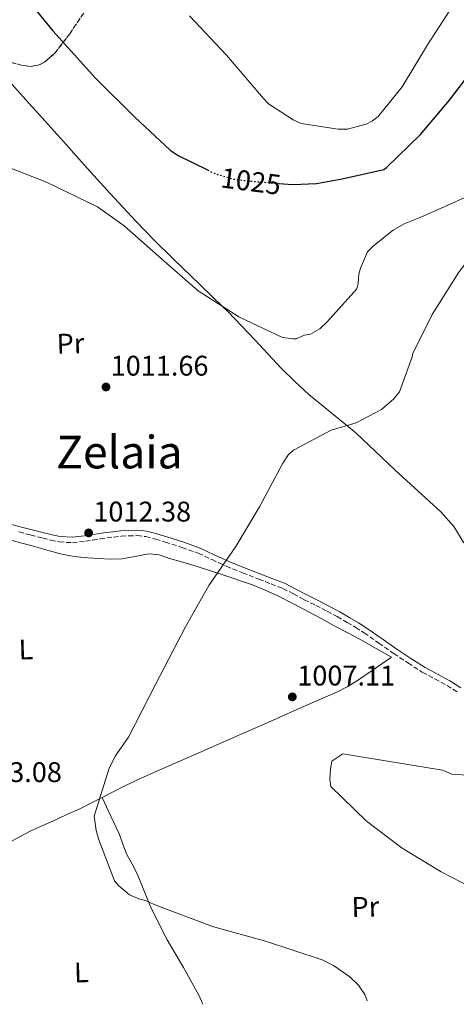
# Model space of a CAD drawing. Units: metres. Extents: x 637593 to 641038, y 4757573 to 4759956.
# Drawn here: x 640673 to 640827, y 4757636 to 4757983 of the extents above; entities that cross this region are included whole.
import ezdxf
from ezdxf.enums import TextEntityAlignment as Align

# ---------------------------------------------------------------- set-up
doc = ezdxf.new("R2010")
doc.units = ezdxf.units.M
doc.header["$MEASUREMENT"] = 0
doc.linetypes.add('DGN Style 3', pattern=[2.435890702152634, 1.739921930109024, -0.6959687720436097])
doc.linetypes.add('DGN Style 5', pattern=[1.217945351076317, 0.5219765790327072, -0.6959687720436097])
for name, color, linetype, lineweight in [('Camino', 7, 'DGN Style 3', 0), ('Cauce lineal', 142, 'Continuous', 13), ('Cota de curva de nivel directora', 7, 'Continuous', 0), ('Cota de punto acotado terreno', 7, 'Continuous', 0), ('Curva de nivel directora', 30, 'Continuous', 30), ('Curva de nivel directora no vista', 30, 'DGN Style 5', 30), ('Curva de nivel intermedia', 30, 'Continuous', 0), ('Etiqueta de uso rústico', 92, 'Continuous', 0), ('Línea de cambio de uso (parcela vista)', 92, 'Continuous', 0), ('Margen derecho', 7, 'Continuous', 0), ('Punto acotado terreno (símbolo)', 7, 'Continuous', 0), ('Texto de Área (paraje) menor', 7, 'Continuous', 0), ('Zona arbolada', 92, 'DGN Style 3', 0)]:
    doc.layers.add(name, color=color, linetype=linetype, lineweight=lineweight)
doc.styles.add('Style-Arial', font='arial.ttf')

# ---------------------------------------------------------------- blocks, each defined once
blk = doc.blocks.new('5PATER')
at = {"layer": 'Cauce lineal', "linetype": 'Continuous', "lineweight": 0}
h = blk.add_hatch(color=51, dxfattribs=at)
edge = h.paths.add_edge_path()
edge.add_ellipse((0, 0), major_axis=(-0.1095731443231308, -0.1110710700762829), ratio=0.9994222409660317, start_angle=0, end_angle=360)

msp = doc.modelspace()

# ---------------------------------------------------------------- linework, layer by layer
at = {"layer": 'Camino', "color": 7, "linetype": 'DGN Style 3', "lineweight": 0}
msp.add_polyline3d([(640673.1099999996, 4757802.710000002, 1013.080000000002), (640677.3099999973, 4757801.630000002, 1013.029999999999), (640681.5100000016, 4757800.580000003, 1012.869999999996), (640684.3599999994, 4757799.870000001, 1012.649999999994), (640687.3700000001, 4757799.189999999, 1012.399999999994), (640691.9899999979, 4757798.920000001, 1012.070000000007), (640696.5399999988, 4757799.439999999, 1011.759999999995), (640699.1600000006, 4757799.859999999, 1011.690000000002), (640701.7100000011, 4757800.26, 1011.649999999994), (640704.0899999992, 4757800.600000001, 1011.419999999998), (640706.4699999974, 4757800.91, 1011.179999999993), (640709.1400000007, 4757801.180000001, 1011.160000000004), (640711.7899999995, 4757801.359999999, 1011.110000000001), (640714.8500000016, 4757801.410000001, 1010.899999999994), (640717.8299999967, 4757801.08, 1010.64), (640721.2499999988, 4757800.220000001, 1010.289999999994), (640724.6999999998, 4757799.16, 1009.940000000002), (640730.5799999983, 4757797.290000002, 1009.5), (640736.3099999971, 4757795.240000002, 1009.059999999998), (640741.1700000009, 4757792.950000001, 1008.539999999994), (640746.1599999998, 4757790.619999999, 1008.020000000004), (640751.94, 4757788.34, 1007.520000000004), (640757.670000001, 4757786.08, 1007.050000000003), (640761.9600000003, 4757784.41, 1006.720000000001), (640766.149999999, 4757782.750000002, 1006.470000000001), (640769.8799999995, 4757780.900000001, 1006.520000000004), (640773.649999998, 4757778.82, 1006.649999999994), (640777.7199999985, 4757776.810000001, 1006.529999999999), (640781.7100000003, 4757774.810000002, 1006.419999999998), (640785.2699999987, 4757772.87, 1006.559999999998), (640788.7899999992, 4757770.82, 1006.660000000004), (640791.8099999989, 4757769.020000001, 1006.520000000004), (640794.7699999983, 4757767.15, 1006.369999999995), (640799.9999999986, 4757763.529999999, 1006.179999999993), (640805.2600000004, 4757759.850000001, 1006.039999999994), (640810.2199999979, 4757756.530000002, 1006.020000000004), (640815.2899999995, 4757753.280000002, 1006.009999999995), (640819.7100000007, 4757750.890000002, 1005.960000000006), (640824.02, 4757748.600000001, 1005.919999999999), (640827.8400000001, 4757746.220000003, 1005.960000000006)], dxfattribs=at)
at = {"layer": 'Curva de nivel directora', "color": 30, "linetype": 'Continuous', "lineweight": 30, "elevation": 1025, "flags": 128}
for points in [[(640786.99, 4757927.210000001), (640801.7399999998, 4757930.470000001), (640802.6200000005, 4757931.25), (640814.5899999999, 4757942.830000001), (640824.9000000008, 4757954.960000001), (640835.4500000008, 4757968.75), (640843.9400000002, 4757981.430000001), (640852.1099999996, 4757994.859999999)], [(640674.359999999, 4757992.560000001), (640685.079999999, 4757979.369999999), (640700.0900000005, 4757962.699999999), (640713.9699999987, 4757949), (640726.440000001, 4757937.350000001), (640729.1900000003, 4757935.480000001), (640739.5799999994, 4757930.350000001)], [(640764.7400000008, 4757925.610000002), (640769.6600000005, 4757925.220000003), (640778.0400000003, 4757925.610000002), (640786.99, 4757927.210000001)]]:
    msp.add_lwpolyline(points, dxfattribs=at)
at = {"layer": 'Curva de nivel directora no vista', "color": 30, "linetype": 'DGN Style 5', "lineweight": 30, "elevation": 1025, "flags": 128}
msp.add_lwpolyline([(640739.5799999994, 4757930.350000001), (640742.4200000004, 4757928.95), (640748.4599999997, 4757927.180000001), (640754.1799999997, 4757926.440000001), (640764.7400000008, 4757925.610000002)], dxfattribs=at)
at = {"layer": 'Curva de nivel intermedia', "color": 30, "linetype": 'Continuous', "lineweight": 0, "flags": 128}
for points, elevation in [([(640824.8100000013, 4757986.470000001), (640817.0599999997, 4757974.409999999), (640808.1799999994, 4757959.619999999), (640799.7700000006, 4757949.179999999), (640797.7200000009, 4757947.63), (640795.5000000015, 4757946.519999999), (640788.9600000012, 4757944.680000001), (640785.6599999999, 4757944.739999999), (640772.5500000005, 4757946.77), (640769.8200000015, 4757948.039999999), (640761.1199999999, 4757953.649999999), (640759.2600000004, 4757955.539999999), (640746.2400000002, 4757970.769999999), (640733.2600000006, 4757984.650000001)], 1030), ([(640878.0399999999, 4757985.259999999), (640874.2800000004, 4757974), (640872.1600000014, 4757968.449999998), (640867.5200000012, 4757953.220000001), (640865.2500000002, 4757949.13), (640855.61, 4757930.31), (640852.150000002, 4757925.73), (640839.4600000007, 4757908.92), (640828.2100000011, 4757894.249999999), (640818.7600000007, 4757879.329999999), (640811.9600000012, 4757865.679999999), (640811.6999999997, 4757864.470000001)], 1010), ([(640667.7400000007, 4757931.91), (640682.8500000006, 4757926.060000001), (640700.7499999999, 4757917.289999999), (640710.2100000014, 4757910.67), (640724.3100000009, 4757898.21), (640736.2699999991, 4757887.779999998), (640750.5899999999, 4757878.609999999), (640766.0500000007, 4757871.27), (640769.6500000015, 4757870.769999999), (640770.8400000007, 4757870.8), (640773.8, 4757872.080000001), (640775.880000001, 4757872.439999999), (640779.1199999999, 4757874.329999999), (640781.7400000016, 4757876.789999999), (640792.1799999999, 4757888.449999999), (640792.7300000021, 4757890.26), (640792.9400000023, 4757893.560000001), (640793.4699999996, 4757895.669999998), (640795.9999999999, 4757901.42), (640798.0400000005, 4757903.57), (640805.0600000012, 4757909.149999999), (640808.8900000001, 4757911.349999999), (640815.39, 4757913.930000001), (640831.0499999997, 4757920.949999998)], 1015), ([(640811.6999999997, 4757864.470000001), (640807.2600000007, 4757852.09), (640805.2400000001, 4757849.640000001), (640800.8500000002, 4757845.92), (640792.01, 4757841.189999999), (640783.1200000008, 4757838.550000001), (640769.8500000006, 4757831.590000001), (640768.1000000003, 4757830.050000001), (640766.0900000009, 4757826.999999999), (640757.85, 4757811.519999999), (640749.5700000006, 4757797.529999998), (640740.0900000012, 4757783.8), (640731.8200000012, 4757769.210000001), (640721.3200000002, 4757749.179999999), (640711.6799999999, 4757730.359999999), (640707.0799999998, 4757723.649999999), (640704.8200000002, 4757719.099999998), (640699.600000001, 4757702.509999999), (640700.3400000008, 4757697.439999999), (640701.3300000011, 4757694.180000001), (640706.8200000006, 4757679.679999999), (640708.3700000017, 4757677.929999999), (640712.0399999998, 4757674.739999998), (640715.3700000001, 4757673.34), (640717.7800000019, 4757672.81), (640720.8100000008, 4757671.399999999), (640741.3699999999, 4757663.599999999), (640760.0600000004, 4757658.439999999), (640779.9800000003, 4757651.83), (640783.9299999999, 4757649.84), (640789.7200000013, 4757645.82), (640792.8000000013, 4757642.91), (640794.9800000007, 4757639.680000001), (640795.8300000001, 4757637.369999999)], 1010), ([(640840.0900000011, 4757673.55), (640821.880000001, 4757682.91), (640808.1900000006, 4757691.199999998), (640795.6600000003, 4757700.720000001), (640783.0500000014, 4757712.929999999), (640782.6800000004, 4757715.609999999), (640782.8800000015, 4757719.199999998), (640783.4000000001, 4757721.91), (640787.3200000006, 4757724.480000001), (640822.3900000006, 4757718.689999999), (640825.7200000011, 4757717.289999997), (640832.99, 4757716.829999999)], 1005)]:
    msp.add_lwpolyline(points, dxfattribs=dict(at, elevation=elevation))
at = {"layer": 'Línea de cambio de uso (parcela vista)', "color": 92, "linetype": 'Continuous', "lineweight": 0}
for points in [[(640829.9500000002, 4757798.9, 1005.350000000006), (640826.3600000005, 4757804.640000001, 1005.770000000004), (640821.8499999996, 4757809.76, 1006.14), (640813.7800000003, 4757817.130000001, 1006.449999999997), (640805.6900000004, 4757824.449999999, 1006.800000000003), (640798.7800000003, 4757831.100000001, 1007.25), (640791.8300000001, 4757837.710000001, 1007.740000000005), (640783.5599999997, 4757844.470000001, 1008.39), (640775.2599999999, 4757851.189999999, 1009.029999999999), (640770.3300000001, 4757855.77, 1009.210000000006), (640765.5499999998, 4757860.51, 1009.369999999995), (640756.2300000006, 4757870.480000001, 1010.050000000003), (640746.8499999996, 4757880.369999999, 1014.75), (640744.8899999997, 4757882.25, 1015), (640737.1500000004, 4757889.699999999, 1011.669999999998), (640727.4299999997, 4757899.02, 1012.509999999995), (640720.9000000004, 4757905.52, 1013.059999999998), (640714.4699999997, 4757912.15, 1013.580000000002), (640705.2000000002, 4757922.119999999, 1014.100000000006), (640696.0700000003, 4757932.17, 1014.550000000003), (640689.7199999997, 4757939.27, 1015.460000000006), (640683.3700000001, 4757946.359999999, 1016.190000000002), (640675.5700000003, 4757955.060000001, 1016.149999999994), (640667.7400000002, 4757963.76, 1016.059999999998)], [(640702.4100000003, 4757709.100000001, 1010.529999999999), (640710.2400000002, 4757713.08, 1010.130000000005), (640715.9500000002, 4757715.74, 1010.070000000007), (640721.7000000002, 4757718.33, 1009.929999999993), (640736.5499999998, 4757724.850000001, 1009.029999999999), (640751.3899999997, 4757731.380000001, 1008.119999999995), (640760.5599999997, 4757735.430000001, 1007.570000000007), (640769.7300000006, 4757739.480000001, 1007.029999999999), (640777.5700000003, 4757742.9, 1006.429999999993), (640785.4199999999, 4757746.32, 1005.899999999994), (640788.8499999996, 4757748.060000001, 1005.820000000007), (640792.1100000005, 4757750.119999999, 1005.850000000006), (640798.2599999999, 4757754.359999999, 1005.949999999997), (640804.4100000003, 4757758.609999999, 1006.039999999994), (640798.8099999997, 4757761.75, 1006.130000000005), (640793.2199999997, 4757764.890000001, 1006.220000000001), (640788.75, 4757767.27, 1006.360000000001), (640784.2599999999, 4757769.609999999, 1006.610000000001), (640779.8399999999, 4757772.039999999, 1006.919999999998), (640775.4299999997, 4757774.49, 1007.240000000005), (640769.8899999997, 4757777.4, 1007.570000000007), (640764.3099999997, 4757780.199999999, 1007.899999999994), (640759.9400000004, 4757782.25, 1008.369999999995), (640755.4600000001, 4757784.039999999, 1008.869999999995), (640745.7400000002, 4757787.359999999, 1009.419999999998), (640735.9699999997, 4757790.480000001, 1009.960000000006), (640730.9100000003, 4757792.029999999, 1010.449999999997), (640725.8300000001, 4757793.529999999, 1010.910000000004), (640722.4900000002, 4757794.600000001, 1011.089999999997), (640719.1100000005, 4757795.039999999, 1011.220000000001), (640717.5099999999, 4757794.800000001, 1011.240000000005), (640715.9100000003, 4757794.470000001, 1011.259999999995), (640712.7000000002, 4757793.779999999, 1011.570000000007), (640709.4699999997, 4757793.189999999, 1011.899999999994), (640705.3300000001, 4757793.100000001, 1011.929999999993), (640701.1699999999, 4757793.380000001, 1011.970000000001), (640697.4000000004, 4757793.58, 1012.25), (640693.6399999997, 4757793.890000001, 1012.490000000005), (640690.4299999997, 4757794.390000001, 1012.570000000007), (640687.2599999999, 4757795.140000001, 1012.660000000004), (640683.9100000003, 4757796.060000001, 1012.779999999999), (640680.5700000003, 4757796.980000001, 1012.910000000004), (640677.3399999999, 4757797.890000001, 1013.059999999998), (640674.1200000001, 4757798.789999999, 1013.220000000001), (640669.5499999998, 4757800.060000001, 1013.399999999994)], [(640647.0499999998, 4757683.58, 1011.404999999999), (640650.04, 4757684.92, 1011.179999999993), (640654.5, 4757686.83, 1011.039999999994), (640658.9699999997, 4757688.720000001, 1011.039999999994), (640663.5199999996, 4757690.529999999, 1010.970000000001), (640668.0599999997, 4757692.359999999, 1010.929999999993), (640672.4600000001, 4757694.75, 1010.910000000004), (640676.8499999996, 4757697.17, 1010.899999999994), (640680.9299999997, 4757698.970000001, 1010.880000000005), (640685.0099999999, 4757700.76, 1010.860000000001), (640689.7999999998, 4757702.930000001, 1010.839999999997), (640694.5800000001, 4757705.119999999, 1010.820000000007), (640702.4100000003, 4757709.100000001, 1010.529999999999)], [(640702.4100000003, 4757709.100000001, 1010.529999999999), (640705.4600000001, 4757702.560000001, 1009.800000000003), (640708.5099999999, 4757696.02, 1009.080000000002), (640709.7800000003, 4757692.67, 1008.919999999998), (640711, 4757689.289999999, 1009.050000000003), (640712.9699999997, 4757685.609999999, 1009.320000000007), (640714.9600000001, 4757681.930000001, 1009.619999999995), (640717.1600000003, 4757676.4, 1010.130000000005), (640719.4000000004, 4757670.869999999, 1010.580000000002), (640722.2999999998, 4757664.859999999, 1010.89), (640725.3600000005, 4757658.91, 1011.149999999994), (640731.0599999997, 4757649.210000001, 1011.589999999997), (640736.5, 4757639.4, 1012.020000000004), (640737.9800000006, 4757636.189999999, 1012.190000000002)]]:
    msp.add_polyline3d(points, dxfattribs=at)
at = {"layer": 'Margen derecho', "color": 7, "linetype": 'Continuous', "lineweight": 0}
msp.add_polyline3d([(640828.8799999994, 4757747.810000001, 1005.960000000006), (640824.9699999979, 4757750.240000002, 1005.919999999999), (640820.6000000003, 4757752.560000001, 1005.960000000006), (640816.2600000018, 4757754.91, 1006.009999999995), (640811.2600000016, 4757758.12, 1006.020000000004), (640806.3299999987, 4757761.420000001, 1006.039999999994), (640801.0799999982, 4757765.090000002, 1006.179999999993), (640795.8199999988, 4757768.730000001, 1006.369999999995), (640792.8099999981, 4757770.630000004, 1006.520000000004), (640789.7500000002, 4757772.460000001, 1006.660000000004), (640786.1999999986, 4757774.52, 1006.559999999998), (640782.5899999988, 4757776.490000002, 1006.419999999998), (640778.57, 4757778.510000002, 1006.529999999999), (640774.530000001, 4757780.500000001, 1006.649999999994), (640770.7600000004, 4757782.580000003, 1006.520000000004), (640766.9200000024, 4757784.49, 1006.470000000001), (640762.6499999987, 4757786.170000002, 1006.720000000001), (640758.3599999994, 4757787.840000001, 1007.050000000003), (640752.6299999984, 4757790.100000001, 1007.520000000004), (640746.9099999985, 4757792.36, 1008.020000000004), (640741.98, 4757794.67, 1008.539999999994), (640737.0399999982, 4757796.990000002, 1009.059999999998), (640731.1900000008, 4757799.08, 1009.5), (640725.2699999998, 4757800.970000001, 1009.940000000002), (640721.7600000006, 4757802.050000003, 1010.289999999994), (640718.1700000009, 4757802.950000001, 1010.64), (640714.940000001, 4757803.310000001, 1010.899999999994), (640711.7100000011, 4757803.25, 1011.110000000001), (640708.9799999997, 4757803.070000002, 1011.160000000004), (640706.2500000007, 4757802.800000001, 1011.179999999993), (640703.839999999, 4757802.480000001, 1011.419999999998), (640701.4299999994, 4757802.140000002, 1011.649999999994), (640698.8599999989, 4757801.730000001, 1011.690000000002), (640696.2800000017, 4757801.320000002, 1011.759999999995), (640691.940000001, 4757800.820000002, 1012.070000000007), (640687.6299999993, 4757801.08, 1012.399999999994), (640684.7999999997, 4757801.710000004, 1012.649999999994), (640681.9699999976, 4757802.420000001, 1012.869999999996), (640677.7800000012, 4757803.470000002, 1013.029999999999), (640673.5900000002, 4757804.540000003, 1013.080000000002), (640670.100000001, 4757805.49, 1013.089999999997)], dxfattribs=at)
at = {"layer": 'Zona arbolada', "color": 92, "linetype": 'DGN Style 3', "lineweight": 0}
for points in [[(640659.2849000003, 4757972.0614, 1019.979800000001), (640662.8899999997, 4757970.810000001, 1020.850000000006), (640670.3600000005, 4757968.26, 1022.169999999998), (640674.0099999999, 4757967.310000001, 1022.710000000006), (640677.29, 4757966.850000001, 1023.190000000002), (640679.9299999997, 4757967.24, 1023.610000000001), (640682.1399999997, 4757968.33, 1024), (640685.8300000001, 4757971.57, 1024.699999999997), (640691.0199999996, 4757978.369999999, 1025.580000000002), (640695.9500000002, 4757985.67, 1026.020000000004)], [(640695.9500000002, 4757985.67, 1026.020000000004), (640691.0199999996, 4757978.369999999, 1025.580000000002), (640685.8300000001, 4757971.57, 1024.699999999997), (640682.1399999997, 4757968.33, 1024), (640679.9299999997, 4757967.24, 1023.610000000001), (640677.29, 4757966.850000001, 1023.190000000002), (640674.0099999999, 4757967.310000001, 1022.710000000006), (640670.3600000005, 4757968.26, 1022.169999999998)]]:
    msp.add_polyline3d(points, dxfattribs=at)

# ---------------------------------------------------------------- block references
at = {"layer": 'Punto acotado terreno (símbolo)', "color": 7, "linetype": 'Continuous', "lineweight": 0, "xscale": 10, "yscale": 10, "zscale": 10}
for p in [(640703.8000000009, 4757853.83, 1011.660000000004), (640697.6799999988, 4757802.390000002, 1012.380000000006), (640769.4699999985, 4757744.580000001, 1007.110000000001)]:
    msp.add_blockref('5PATER', p, dxfattribs=at)

# ---------------------------------------------------------------- texts
at = {"layer": 'Cota de curva de nivel directora', "color": 7, "linetype": 'Continuous', "lineweight": 0, "style": 'Style-Arial'}
msp.add_text('1025', height=7.000000000000002, rotation=352.63586, dxfattribs=at).set_placement((640754.9001109507, 4757926.344561791, 1025), align=Align.MIDDLE_CENTER)
at = {"layer": 'Cota de punto acotado terreno', "color": 7, "linetype": 'Continuous', "lineweight": 0, "style": 'Style-Arial'}
for s, p in [('1011.66', (640705.4599999998, 4757857.830000001, 1011.660000000004)), ('1012.38', (640699.3500000011, 4757806.390000001, 1012.380000000005)), ('1007.11', (640771.2300000001, 4757748.579999999, 1007.110000000001)), ('1013.08', (640653.8000000004, 4757714.550000001, 1013.070000000007))]:
    msp.add_text(s, height=7.000000000000002, dxfattribs=at).set_placement(p)
at = {"layer": 'Etiqueta de uso rústico', "color": 92, "linetype": 'Continuous', "lineweight": 0, "style": 'Style-Arial'}
for s, p in [('Pr', (640691.2743454365, 4757869.155744662, 1012.39)), ('L', (640675.58177555, 4757761.301389672, 1013.199999999997)), ('Pr', (640795.2043454357, 4757670.565744661, 1007.710000000006)), ('L', (640695.1217755522, 4757647.451389671, 1013.339999999997))]:
    msp.add_text(s, height=7.000000000000002, rotation=1.61008, dxfattribs=at).set_placement(p, align=Align.MIDDLE_CENTER)
at = {"layer": 'Texto de Área (paraje) menor', "color": 7, "linetype": 'Continuous', "lineweight": 0, "style": 'Style-Arial'}
msp.add_text('Zelaia', height=11.5, dxfattribs=at).set_placement((640708.5144776306, 4757830.87001, 1012.190000000002), align=Align.MIDDLE_CENTER)

doc.saveas('drawing.dxf')
